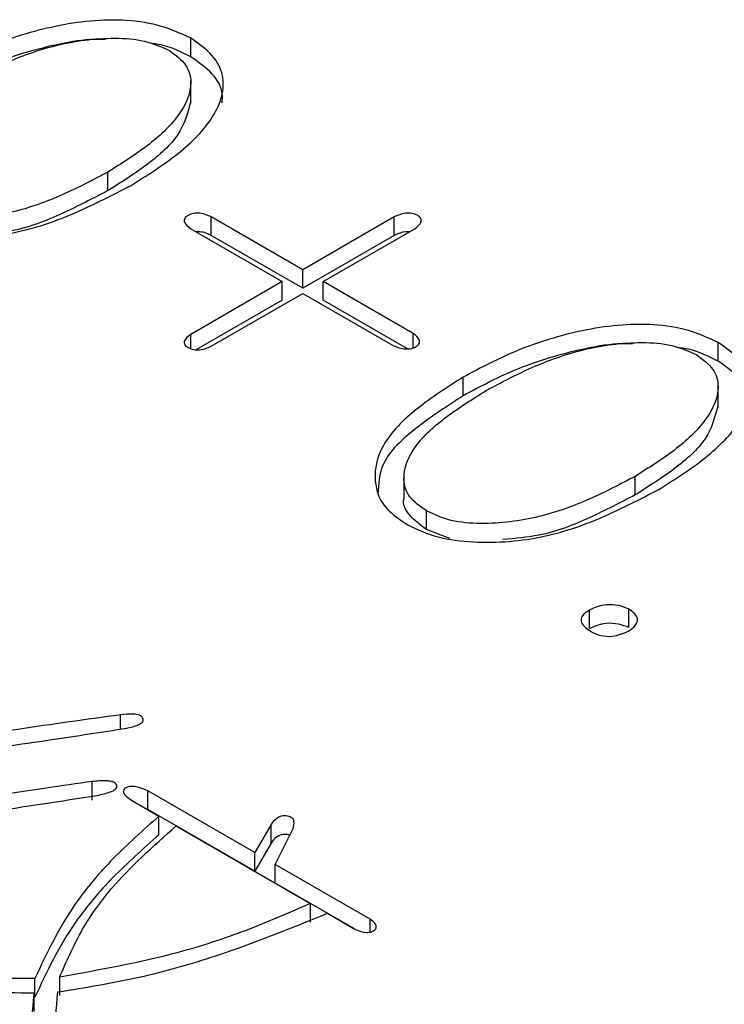
# Model space of a CAD drawing. Extents: x -151 to 733, y -1 to 480.
# Drawn here: x 128 to 128, y 89 to 91 of the extents above; entities that cross this region are included whole.
import ezdxf

# ---------------------------------------------------------------- set-up
doc = ezdxf.new("R2010")
doc.units = 0
doc.linetypes.add('SLD-实线', pattern=[0])
doc.layers.get('0').update_dxf_attribs({"linetype": 'CONTINUOUS'})

msp = doc.modelspace()

# ---------------------------------------------------------------- linework, layer by layer
at = {"color": 7, "linetype": 'SLD-实线'}
for p, q in [((127.8972, 90.4916), (127.8972, 90.5121)), ((127.8971, 90.4403), (127.8971, 90.4658)), ((127.8061, 90.3448), (127.8061, 90.3652)), ((128.02, 90.258), (127.9195, 90.316)), ((127.9195, 90.2956), (127.9195, 90.316)), ((128.1204, 90.316), (128.02, 90.258)), ((128.1204, 90.2956), (128.1204, 90.316)), ((127.8969, 90.303), (127.9974, 90.245)), ((128.0425, 90.245), (128.1429, 90.303)), ((128.02, 90.2376), (127.9195, 90.2956)), ((128.1204, 90.2956), (128.02, 90.2376)), ((128.02, 90.2376), (128.02, 90.258)), ((127.9974, 90.245), (127.8969, 90.187)), ((127.9974, 90.2246), (127.9974, 90.245)), ((128.1411, 90.1881), (128.0425, 90.245)), ((128.0425, 90.2246), (128.0425, 90.245)), ((127.9195, 90.174), (128.02, 90.232)), ((128.02, 90.232), (128.1185, 90.1751)), ((127.9974, 90.2246), (127.9032, 90.1702)), ((128.1349, 90.1712), (128.0425, 90.2246)), ((127.8969, 90.1714), (127.8969, 90.187)), ((128.1411, 90.1724), (128.1411, 90.1881)), ((128.4759, 90.1576), (128.4759, 90.178)), ((128.1961, 90.1196), (128.1961, 90.14)), ((128.4758, 90.1062), (128.4758, 90.1317)), ((128.131, 90.0317), (128.131, 90.0062)), ((128.3848, 90.0107), (128.3848, 90.0311)), ((128.1557, 89.9727), (128.1557, 89.9932)), ((128.1812, 89.963), (128.1557, 89.9727)), ((128.3348, 89.8639), (128.3348, 89.8843)), ((128.378, 89.865), (128.378, 89.8854)), ((127.8198, 89.7536), (127.8198, 89.7693)), ((127.7889, 89.6757), (127.7889, 89.6961)), ((127.8321, 89.6755), (127.8621, 89.6581)), ((127.9672, 89.618), (127.8499, 89.6858)), ((127.8499, 89.6653), (127.8499, 89.6858)), ((127.9672, 89.5976), (127.8499, 89.6653)), ((127.8621, 89.6377), (127.8621, 89.6581)), ((127.8809, 89.6473), (128.0283, 89.5622)), ((127.9851, 89.6489), (127.9672, 89.618)), ((127.9851, 89.6285), (127.9851, 89.6489)), ((127.9897, 89.605), (128.0095, 89.6446)), ((127.9851, 89.6285), (127.9672, 89.5976)), ((127.9672, 89.5976), (127.9672, 89.618)), ((128.094, 89.5448), (127.9897, 89.605)), ((127.9897, 89.5846), (127.9897, 89.605)), ((128.0769, 89.5343), (127.9897, 89.5846)), ((128.0283, 89.5418), (128.0283, 89.5622)), ((128.0471, 89.5514), (128.0762, 89.5345)), ((128.094, 89.5309), (128.094, 89.5448)), ((127.7531, 89.461), (127.7531, 89.4814)), ((127.7259, 89.4593), (127.7259, 89.4798)), ((127.725, 89.4436), (127.725, 89.4641))]:
    msp.add_line(p, q, dxfattribs=at)
for points, knots in [([(127.8972, 90.5121), (127.8868, 90.5169), (127.8659, 90.5264), (127.8267, 90.5328), (127.7865, 90.5318), (127.7353, 90.5235), (127.6759, 90.5053), (127.6369, 90.4845), (127.6174, 90.4741)], [0, 0, 0, 0, 0.124906, 0.249714, 0.374656, 0.499802, 0.749735, 1, 1, 1, 1]), ([(127.803, 90.5108), (127.7976, 90.5108), (127.7789, 90.5108), (127.7354, 90.5026), (127.6759, 90.4851), (127.6369, 90.4642), (127.6174, 90.4537)], [0, 0, 0, 0, 0.075284, 0.260341, 0.629925, 1, 1, 1, 1]), ([(127.6427, 90.4595), (127.6589, 90.4681), (127.6914, 90.4854), (127.7477, 90.506), (127.8023, 90.5137), (127.8473, 90.5104), (127.865, 90.5025), (127.8738, 90.4985)], [0, 0, 0, 0, 0.250823, 0.501233, 0.750477, 0.875398, 1, 1, 1, 1]), ([(127.8315, 90.3505), (127.8494, 90.3619), (127.8853, 90.3845), (127.9186, 90.4184), (127.9325, 90.4482), (127.9337, 90.4714), (127.9227, 90.4941), (127.9057, 90.5061), (127.8972, 90.5121)], [0, 0, 0, 0, 0.250375, 0.500231, 0.625354, 0.750338, 0.875129, 1, 1, 1, 1]), ([(127.8738, 90.4985), (127.8805, 90.4934), (127.8939, 90.4832), (127.9001, 90.4573), (127.8856, 90.4259), (127.8508, 90.3933), (127.821, 90.3745), (127.8061, 90.3652)], [0, 0, 0, 0, 0.124718, 0.249611, 0.49889, 0.74927, 1, 1, 1, 1]), ([(127.8972, 90.4916), (127.887, 90.4968), (127.8732, 90.5038), (127.8557, 90.5063), (127.8511, 90.507)], [0, 0, 0, 0, 0.7387135, 1, 1, 1, 1]), ([(127.9313, 90.4412), (127.9316, 90.4445), (127.9327, 90.4554), (127.9223, 90.4737), (127.9056, 90.4857), (127.8972, 90.4916)], [0, 0, 0, 0, 0.174369, 0.58705, 1, 1, 1, 1]), ([(127.8969, 90.4428), (127.8936, 90.4304), (127.8871, 90.4053), (127.8504, 90.3729), (127.8209, 90.3541), (127.8061, 90.3448)], [0, 0, 0, 0, 0.328964, 0.664248, 1, 1, 1, 1]), ([(127.8061, 90.3652), (127.7899, 90.3567), (127.7577, 90.3396), (127.7019, 90.319), (127.6475, 90.3118), (127.603, 90.3153), (127.5857, 90.3233), (127.577, 90.3272)], [0, 0, 0, 0, 0.250822, 0.501279, 0.750489, 0.875428, 1, 1, 1, 1]), ([(127.5535, 90.3137), (127.5636, 90.3086), (127.5837, 90.2984), (127.6361, 90.2907), (127.7039, 90.2954), (127.7726, 90.3198), (127.8118, 90.3403), (127.8315, 90.3505)], [0, 0, 0, 0, 0.124918, 0.249984, 0.498718, 0.74907, 1, 1, 1, 1]), ([(127.8061, 90.3448), (127.7899, 90.3364), (127.7575, 90.3196), (127.7095, 90.2999), (127.6743, 90.297), (127.661, 90.2959)], [0, 0, 0, 0, 0.383323, 0.766088, 1, 1, 1, 1]), ([(127.9195, 90.316), (127.9156, 90.3177), (127.9097, 90.3202), (127.8999, 90.3201), (127.8938, 90.3178), (127.8897, 90.3143), (127.8897, 90.3086), (127.894, 90.3053), (127.8969, 90.303)], [0, 0, 0, 0, 0.250185, 0.374891, 0.499902, 0.625044, 0.749711, 1, 1, 1, 1]), ([(128.1429, 90.303), (128.1458, 90.3052), (128.1502, 90.3086), (128.1501, 90.3143), (128.1461, 90.3179), (128.14, 90.3202), (128.1301, 90.3202), (128.1243, 90.3177), (128.1204, 90.316)], [0, 0, 0, 0, 0.2501616, 0.3750492, 0.4998704, 0.624836, 0.7497273, 1, 1, 1, 1]), ([(127.9195, 90.2956), (127.9156, 90.2974), (127.9106, 90.2998), (127.9045, 90.2995), (127.9032, 90.2994)], [0, 0, 0, 0, 0.783479, 1, 1, 1, 1]), ([(128.1368, 90.2994), (128.1354, 90.2995), (128.1293, 90.2998), (128.1243, 90.2974), (128.1204, 90.2956)], [0, 0, 0, 0, 0.223512, 1, 1, 1, 1]), ([(128.4759, 90.178), (128.4655, 90.1828), (128.4446, 90.1924), (128.4054, 90.1987), (128.3653, 90.1977), (128.314, 90.1894), (128.2546, 90.1712), (128.2156, 90.1504), (128.1961, 90.14)], [0, 0, 0, 0, 0.124906, 0.249714, 0.374656, 0.499802, 0.749735, 1, 1, 1, 1]), ([(127.8969, 90.187), (127.894, 90.1847), (127.8897, 90.1814), (127.8897, 90.1757), (127.8938, 90.1722), (127.8999, 90.1699), (127.9097, 90.1698), (127.9156, 90.1723), (127.9195, 90.174)], [0, 0, 0, 0, 0.250289, 0.374956, 0.500098, 0.625109, 0.749815, 1, 1, 1, 1]), ([(128.1185, 90.1751), (128.1224, 90.1734), (128.1282, 90.1709), (128.1381, 90.1709), (128.1442, 90.1732), (128.1482, 90.1768), (128.1483, 90.1825), (128.144, 90.1859), (128.1411, 90.1881)], [0, 0, 0, 0, 0.250273, 0.375164, 0.50013, 0.624951, 0.749838, 1, 1, 1, 1]), ([(128.3817, 90.1767), (128.3763, 90.1767), (128.3576, 90.1767), (128.3141, 90.1685), (128.2546, 90.151), (128.2156, 90.1301), (128.1961, 90.1196)], [0, 0, 0, 0, 0.075284, 0.260341, 0.629925, 1, 1, 1, 1]), ([(128.2214, 90.1254), (128.2376, 90.1341), (128.2701, 90.1513), (128.3264, 90.1719), (128.381, 90.1796), (128.4261, 90.1763), (128.4437, 90.1684), (128.4525, 90.1644)], [0, 0, 0, 0, 0.250823, 0.501233, 0.750477, 0.875398, 1, 1, 1, 1]), ([(128.4102, 90.0164), (128.4281, 90.0278), (128.464, 90.0504), (128.4973, 90.0843), (128.5112, 90.1141), (128.5124, 90.1373), (128.5014, 90.1601), (128.4844, 90.172), (128.4759, 90.178)], [0, 0, 0, 0, 0.250375, 0.500231, 0.625354, 0.750338, 0.875129, 1, 1, 1, 1]), ([(128.4759, 90.1576), (128.4657, 90.1627), (128.4519, 90.1697), (128.4344, 90.1722), (128.4298, 90.1729)], [0, 0, 0, 0, 0.738714, 1, 1, 1, 1]), ([(128.4525, 90.1644), (128.4592, 90.1593), (128.4726, 90.1491), (128.4788, 90.1232), (128.4643, 90.0918), (128.4295, 90.0592), (128.3997, 90.0405), (128.3848, 90.0311)], [0, 0, 0, 0, 0.124718, 0.249611, 0.49889, 0.74927, 1, 1, 1, 1]), ([(128.51, 90.1071), (128.5104, 90.1104), (128.5114, 90.1213), (128.501, 90.1397), (128.4843, 90.1516), (128.4759, 90.1576)], [0, 0, 0, 0, 0.174369, 0.58705, 1, 1, 1, 1]), ([(128.1961, 90.14), (128.1785, 90.1288), (128.1434, 90.1063), (128.1032, 90.0662), (128.0962, 90.0277), (128.1072, 89.9974), (128.1239, 89.9855), (128.1322, 89.9796)], [0, 0, 0, 0, 0.250805, 0.501018, 0.750186, 0.875264, 1, 1, 1, 1]), ([(128.1961, 90.1196), (128.1787, 90.1083), (128.1441, 90.0858), (128.1044, 90.0493), (128.103, 90.0226), (128.1024, 90.0112)], [0, 0, 0, 0, 0.365098, 0.729334, 1, 1, 1, 1]), ([(128.1557, 89.9932), (128.1488, 89.9981), (128.1348, 90.0081), (128.1279, 90.0338), (128.1408, 90.0653), (128.1768, 90.0975), (128.2065, 90.1161), (128.2214, 90.1254)], [0, 0, 0, 0, 0.12467, 0.249584, 0.498681, 0.749124, 1, 1, 1, 1]), ([(128.4756, 90.1088), (128.4723, 90.0963), (128.4658, 90.0712), (128.4291, 90.0388), (128.3996, 90.0201), (128.3848, 90.0107)], [0, 0, 0, 0, 0.328964, 0.664248, 1, 1, 1, 1]), ([(128.3848, 90.0311), (128.3686, 90.0226), (128.3364, 90.0056), (128.2806, 89.9849), (128.2263, 89.9777), (128.1817, 89.9812), (128.1644, 89.9892), (128.1557, 89.9932)], [0, 0, 0, 0, 0.250822, 0.501279, 0.750489, 0.875428, 1, 1, 1, 1]), ([(128.1322, 89.9796), (128.1423, 89.9745), (128.1625, 89.9644), (128.2148, 89.9566), (128.2826, 89.9613), (128.3513, 89.9857), (128.3905, 90.0062), (128.4102, 90.0164)], [0, 0, 0, 0, 0.124918, 0.249984, 0.498718, 0.74907, 1, 1, 1, 1]), ([(128.3848, 90.0107), (128.3686, 90.0023), (128.3362, 89.9855), (128.2882, 89.9659), (128.253, 89.9629), (128.2397, 89.9618)], [0, 0, 0, 0, 0.383323, 0.766088, 1, 1, 1, 1]), ([(128.1557, 89.9727), (128.1491, 89.9777), (128.1357, 89.9876), (128.1289, 90.0014), (128.1315, 90.0081), (128.1317, 90.0087)], [0, 0, 0, 0, 0.476949, 0.954835, 1, 1, 1, 1]), ([(128.3348, 89.8843), (128.3317, 89.8824), (128.3257, 89.8786), (128.3245, 89.8688), (128.332, 89.8637), (128.3367, 89.8605)], [0, 0, 0, 0, 0.281433, 0.559963, 1, 1, 1, 1]), ([(128.378, 89.8854), (128.3743, 89.8869), (128.3669, 89.8898), (128.3539, 89.8906), (128.3429, 89.8883), (128.3375, 89.8856), (128.3348, 89.8843)], [0, 0, 0, 0, 0.2802892, 0.5590118, 0.77928, 1, 1, 1, 1]), ([(128.3771, 89.861), (128.38, 89.863), (128.3858, 89.8669), (128.3884, 89.8743), (128.3847, 89.8807), (128.3802, 89.8839), (128.378, 89.8854)], [0, 0, 0, 0, 0.280559, 0.559057, 0.779097, 1, 1, 1, 1]), ([(128.378, 89.865), (128.3743, 89.8665), (128.3669, 89.8694), (128.3539, 89.8702), (128.3429, 89.8678), (128.3375, 89.8652), (128.3348, 89.8639)], [0, 0, 0, 0, 0.2802892, 0.5590118, 0.77928, 1, 1, 1, 1]), ([(128.3367, 89.8605), (128.34, 89.859), (128.3465, 89.8558), (128.3626, 89.8548), (128.3716, 89.8587), (128.3771, 89.861)], [0, 0, 0, 0, 0.281178, 0.560388, 1, 1, 1, 1]), ([(127.8198, 89.7693), (127.7822, 89.7641), (127.715, 89.7548), (127.6482, 89.7445), (127.6189, 89.74)], [0, 0, 0, 0, 0.560003, 1, 1, 1, 1]), ([(127.8264, 89.7546), (127.8309, 89.7556), (127.8375, 89.7571), (127.8438, 89.7606), (127.8451, 89.7633), (127.8447, 89.7654), (127.8434, 89.7673), (127.84, 89.7694), (127.8315, 89.7707), (127.8245, 89.7698), (127.8198, 89.7693)], [0, 0, 0, 0, 0.249768, 0.374056, 0.436577, 0.499014, 0.562379, 0.624789, 0.750255, 1, 1, 1, 1]), ([(127.6395, 89.727), (127.6745, 89.7319), (127.7369, 89.7409), (127.7991, 89.7504), (127.8264, 89.7546)], [0, 0, 0, 0, 0.560001, 1, 1, 1, 1]), ([(127.7944, 89.6809), (127.7993, 89.6819), (127.8066, 89.6835), (127.8138, 89.6869), (127.816, 89.6897), (127.8159, 89.692), (127.8146, 89.6941), (127.8118, 89.6957), (127.8081, 89.6966), (127.8004, 89.6972), (127.794, 89.6966), (127.7889, 89.6961)], [0, 0, 0, 0, 0.250072, 0.374828, 0.437267, 0.499798, 0.562278, 0.624797, 0.687359, 0.750028, 1, 1, 1, 1]), ([(127.7889, 89.6961), (127.772, 89.6937), (127.742, 89.6894), (127.7119, 89.685), (127.6987, 89.6831)], [0, 0, 0, 0, 0.56, 1, 1, 1, 1]), ([(127.8499, 89.6858), (127.8463, 89.6874), (127.8409, 89.6898), (127.833, 89.691), (127.8285, 89.6904), (127.8257, 89.6893), (127.8235, 89.6877), (127.8225, 89.6851), (127.8248, 89.6805), (127.8291, 89.6775), (127.8321, 89.6755)], [0, 0, 0, 0, 0.250172, 0.37471, 0.437684, 0.499989, 0.562465, 0.625366, 0.749798, 1, 1, 1, 1]), ([(127.5193, 89.6424), (127.571, 89.6488), (127.6632, 89.6604), (127.7543, 89.6746), (127.7944, 89.6809)], [0, 0, 0, 0, 0.560027, 1, 1, 1, 1]), ([(127.8621, 89.6581), (127.8448, 89.6428), (127.8103, 89.6121), (127.7604, 89.5531), (127.739, 89.5076), (127.7259, 89.4798)], [0, 0, 0, 0, 0.280121, 0.560233, 1, 1, 1, 1]), ([(128.0095, 89.6446), (128.0101, 89.6471), (128.011, 89.6509), (128.0094, 89.6555), (128.0064, 89.6574), (128.0033, 89.6583), (128, 89.6585), (127.9955, 89.6579), (127.9894, 89.6548), (127.9868, 89.6513), (127.9851, 89.6489)], [0, 0, 0, 0, 0.249718, 0.374338, 0.436872, 0.499231, 0.562317, 0.625054, 0.750324, 1, 1, 1, 1]), ([(127.7531, 89.4814), (127.7603, 89.498), (127.7746, 89.5311), (127.8141, 89.5879), (127.8556, 89.6248), (127.8809, 89.6473)], [0, 0, 0, 0, 0.280111, 0.560214, 1, 1, 1, 1]), ([(127.8621, 89.6377), (127.8448, 89.6224), (127.8103, 89.5916), (127.7604, 89.5327), (127.739, 89.4872), (127.7259, 89.4593)], [0, 0, 0, 0, 0.280121, 0.560233, 1, 1, 1, 1]), ([(128.0057, 89.6371), (128.0049, 89.6373), (128.0032, 89.6379), (127.9999, 89.6381), (127.9955, 89.6375), (127.9894, 89.6344), (127.9868, 89.6309), (127.9851, 89.6285)], [0, 0, 0, 0, 0.0931117, 0.2073591, 0.3209767, 0.5478394, 1, 1, 1, 1]), ([(128.0283, 89.5622), (128.0052, 89.5521), (127.9589, 89.5318), (127.8683, 89.502), (127.7968, 89.4892), (127.7531, 89.4814)], [0, 0, 0, 0, 0.280163, 0.560305, 1, 1, 1, 1]), ([(127.7512, 89.4651), (127.7813, 89.47), (127.8414, 89.4797), (127.9414, 89.5085), (128.007, 89.5351), (128.0471, 89.5514)], [0, 0, 0, 0, 0.279988, 0.559975, 1, 1, 1, 1]), ([(128.0762, 89.5345), (128.0794, 89.5331), (128.0841, 89.5308), (128.0915, 89.5302), (128.0953, 89.5311), (128.0977, 89.5322), (128.0996, 89.5336), (128.101, 89.5359), (128.1001, 89.5401), (128.0965, 89.5429), (128.094, 89.5448)], [0, 0, 0, 0, 0.249327, 0.374307, 0.436611, 0.499968, 0.56315, 0.625526, 0.750518, 1, 1, 1, 1]), ([(127.7259, 89.4798), (127.7028, 89.4798), (127.6566, 89.4799), (127.5744, 89.4863), (127.5178, 89.4969), (127.4832, 89.5034)], [0, 0, 0, 0, 0.27998, 0.560012, 1, 1, 1, 1]), ([(127.4738, 89.486), (127.5199, 89.4785), (127.6021, 89.4652), (127.6875, 89.4644), (127.725, 89.4641)], [0, 0, 0, 0, 0.560033, 1, 1, 1, 1]), ([(127.725, 89.4641), (127.7224, 89.44), (127.7176, 89.397), (127.7256, 89.3542), (127.7292, 89.3353)], [0, 0, 0, 0, 0.55983, 1, 1, 1, 1]), ([(127.7565, 89.3413), (127.7523, 89.3644), (127.7448, 89.4056), (127.7493, 89.4469), (127.7512, 89.4651)], [0, 0, 0, 0, 0.559933, 1, 1, 1, 1])]:
    msp.add_open_spline(points, degree=3, knots=knots, dxfattribs=at)

doc.saveas('drawing.dxf')
